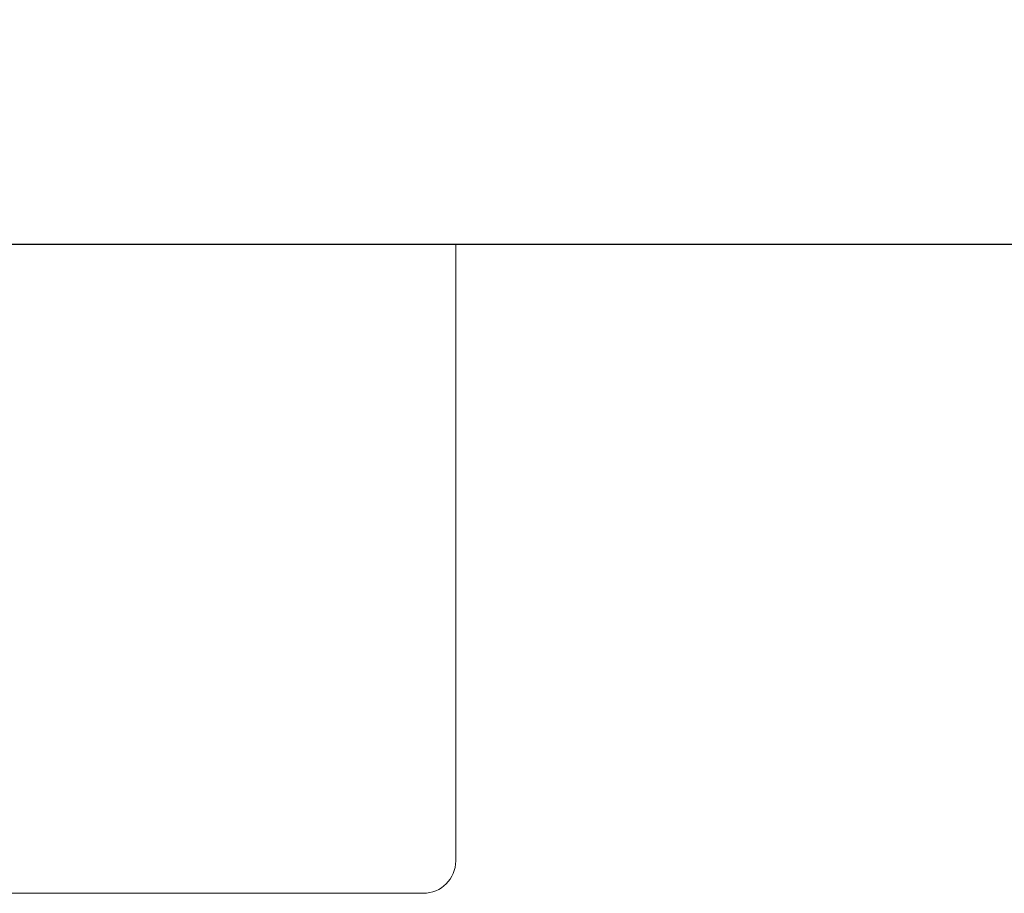
# Model space of a CAD drawing. Units: millimetres. Extents: x -605615102 to 17, y -1703671404 to 113.
# Drawn here: x -605611849 to -605611788, y -1703668979 to -1703668925 of the extents above; entities that cross this region are included whole.
import ezdxf

# ---------------------------------------------------------------- set-up
doc = ezdxf.new("R2010")
doc.units = ezdxf.units.MM
doc.layers.get('0').update_dxf_attribs({"lineweight": 9, "true_color": 0x1c1c1c})
doc.layers.get('Defpoints').update_dxf_attribs({"color": 3, "lineweight": 0})
doc.styles.add('2F обычный', font='Montserrat-Light.ttf', dxfattribs={"width": 0.8})
doc.dimstyles.new('stroitelniy3', dxfattribs={"dimtxt": 80, "dimasz": 30, "dimexe": 5, "dimexo": 10, "dimgap": 20, "dimtad": 1, "dimtoh": 1, "dimdec": 0, "dimrnd": 5, "dimtxsty": '2F обычный', "dimblk": 'ARCHTICK', "dimcen": 0.09, "dimdle": 2, "dimadec": 0, "dimazin": 2, "dimtfac": 1, "dimtdec": 0, "dimtmove": 1, "dimatfit": 3, "dimfxl": 10, "dimtfill": 1, "dimtolj": 1, "dimtzin": 0, "dimarcsym": 1})

# ---------------------------------------------------------------- blocks, each defined once
blk = doc.blocks.new('_ArchTick')
at = {"color": 0, "linetype": 'ByBlock', "const_width": 0.15}
blk.add_lwpolyline([(-0.5, -0.5), (0.5, 0.5)], dxfattribs=at)
blk = doc.blocks.new('*D341')
at = {"color": 0, "lineweight": -2, "transparency": 16777216}
for p, q in [((-605611325.326, -1703669591.786), (-605611325.326, -1703668937.32)), ((-605611902.083, -1703668939.32), (-605611320.326, -1703668939.32)), ((-605611591.555, -1703669589.786), (-605611320.326, -1703669589.786))]:
    blk.add_line(p, q, dxfattribs=at)
at = {"layer": 'Defpoints', "color": 0, "lineweight": 30, "transparency": 16777216}
for p in [(-605611912.083, -1703668939.32), (-605611325.326, -1703668939.32), (-605611601.555, -1703669589.786, 2.45)]:
    blk.add_point(p, dxfattribs=at)
at = {"color": 0, "lineweight": -2, "transparency": 16777216, "xscale": 25, "yscale": 25, "zscale": 25}
for p, rotation in [((-605611325.326, -1703668939.32), 90), ((-605611325.326, -1703669589.786), 270)]:
    blk.add_blockref('_ArchTick', p, dxfattribs=dict(at, rotation=rotation))
at = {"color": 0, "transparency": 16777216, "insert": (-605611370.683, -1703669264.553), "char_height": 50, "attachment_point": 5, "rotation": 90, "style": '2F обычный', "bg_fill": 3, "box_fill_scale": 1.1, "bg_fill_color": 256, "bg_fill_true_color": 13158600, "bg_fill_transparency": 0}
blk.add_mtext('\\A1;650', dxfattribs=at)

msp = doc.modelspace()

# ---------------------------------------------------------------- linework, layer by layer
at = {"linetype": 'Continuous', "lineweight": 15}
for p, q in [((-605611822.083, -1703668939.32), (-605612002.083, -1703668939.32)), ((-605611822.083, -1703668977.32), (-605611822.083, -1703668939.32)), ((-605612000.083, -1703668979.32), (-605611824.083, -1703668979.32))]:
    msp.add_line(p, q, dxfattribs=at)
msp.add_arc((-605611824.083, -1703668977.32), 2, 270, 0, dxfattribs=at)

# ---------------------------------------------------------------- next in the draw order: dimensions: what is measured, and where the dimension line sits
at = {"color": 252}
dim = msp.add_linear_dim(base=(-605611325.326, -1703668939.32), p1=(-605611601.555, -1703669589.786, 2.45), p2=(-605611912.083, -1703668939.32), angle=90, dimstyle='stroitelniy3', override={"dimtxt": 50, "dimasz": 25}, dxfattribs=at)
dim.commit()
dim.dimension.update_dxf_attribs({"geometry": '*D341', "text_midpoint": (-605611370.683, -1703669264.553)})

doc.saveas('drawing.dxf')
